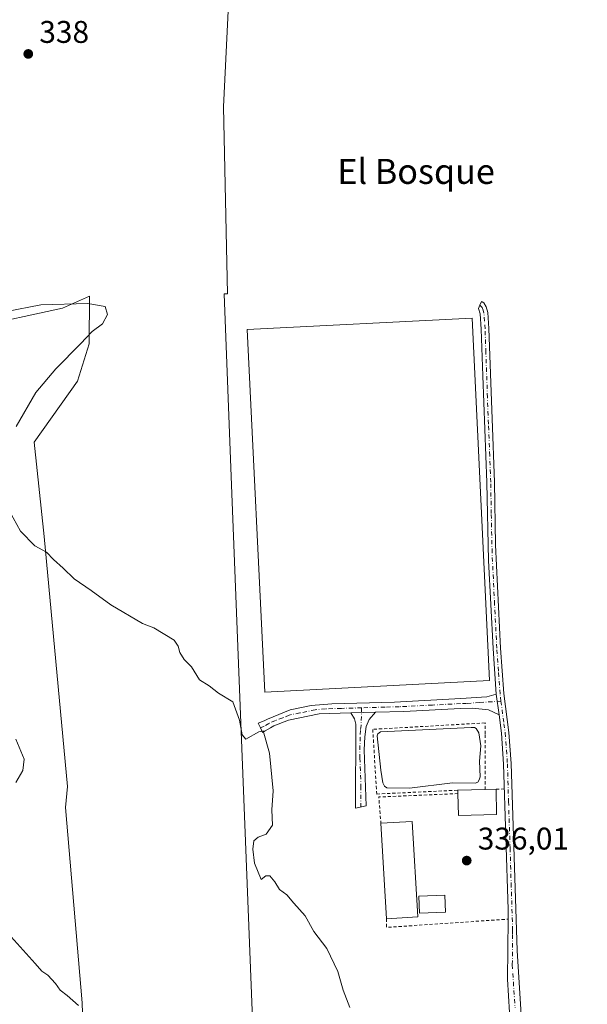
# Model space of a CAD drawing. Units: metres. Extents: x 611451 to 614918, y 4692309 to 4694678.
# Drawn here: x 612966 to 613147, y 4692627 to 4692942 of the extents above; entities that cross this region are included whole.
import ezdxf
from ezdxf.enums import TextEntityAlignment as Align

# ---------------------------------------------------------------- set-up
doc = ezdxf.new("R2010")
doc.units = ezdxf.units.M
doc.header["$MEASUREMENT"] = 0
doc.linetypes.add('DGN Style 2', pattern=[1.6480167562047852, 0.988810053722871, -0.6592067024819142])
doc.linetypes.add('DGN Style 4', pattern=[2.6384748266838614, 1.318413404963828, -0.6592067024819142, 0.001648016756204785, -0.6592067024819142])
for name, color, linetype, lineweight in [('Alambrada', 7, 'DGN Style 2', 0), ('Camino Cxs', 7, 'Continuous', 0), ('Camino eje', 30, 'DGN Style 4', 13), ('Cultivos herbáceos CxS', 92, 'Continuous', 0), ('Cultivos leñosos CxS', 92, 'Continuous', 0), ('Curva de nivel normal', 30, 'Continuous', 0), ('Edificación ligera Cxs', 1, 'Continuous', 0), ('Estanque Cxs', 5, 'Continuous', 0), ('Matorral CxS', 135, 'Continuous', 0), ('Pastizal CxS', 92, 'Continuous', 0), ('Punto de cota en terreno', 7, 'Continuous', 0), ('Rótulo de punto de cota en terreno', 7, 'Continuous', 0), ('Texto cartográfico', 7, 'Continuous', 0)]:
    doc.layers.add(name, color=color, linetype=linetype, lineweight=lineweight)
doc.styles.add('Style-Arial', font='txt')

# ---------------------------------------------------------------- blocks, each defined once
blk = doc.blocks.new('5PATER')
at = {"layer": 'Pastizal CxS', "linetype": 'Continuous', "lineweight": 0}
h = blk.add_hatch(color=51, dxfattribs=at)
edge = h.paths.add_edge_path()
edge.add_ellipse((0, 0), major_axis=(-0.1095731443231308, -0.1110710700762829), ratio=0.9994222409660322, start_angle=0, end_angle=360)

msp = doc.modelspace()

# ---------------------------------------------------------------- linework, layer by layer
at = {"layer": 'Alambrada', "color": 7, "linetype": 'DGN Style 2', "lineweight": 0, "extrusion": (-0.04736275597314614, 0.223542262898014, 0.9735428218856443), "elevation": 1020305.177046046, "flags": 128}
msp.add_lwpolyline([(-1572458.418883204, -4345530.310057531), (-1572433.471739027, -4345534.594871912), (-1572432.362387699, -4345525.995484455)], dxfattribs=at)
at = {"layer": 'Alambrada', "color": 7, "linetype": 'DGN Style 2', "lineweight": 0, "extrusion": (0.2553596718344933, 0.01143401508529348, 0.9667785171897487), "elevation": 210548.2950510527, "flags": 128}
msp.add_lwpolyline([(4660573.263173997, -795009.5411954713), (4660573.263173997, -795006.766324936)], dxfattribs=at)
at = {"layer": 'Alambrada', "color": 7, "linetype": 'DGN Style 2', "lineweight": 0, "extrusion": (0.03341005225080498, -0.3043063485641317, 0.9519881378631584), "elevation": -1407200.009979964, "flags": 128}
msp.add_lwpolyline([(1121554.372902154, 4377074.613402565), (1121554.102601547, 4377071.738526291), (1121592.939082473, 4377070.049401736)], dxfattribs=at)
at = {"layer": 'Alambrada', "color": 7, "linetype": 'DGN Style 2', "lineweight": 0}
msp.add_polyline3d([(613114.6801000005, 4692695.890100001, 337.4955000000046), (613114.7100999998, 4692713.620100001, 335.6725000000006), (613114.6801000005, 4692717.190099999, 335.9774000000034), (613078.8000999996, 4692715.130100001, 335.860400000005), (613080.1001000004, 4692694.460100001, 335.8989000000001), (613105.9901000002, 4692695.6801, 336.2983999999997)], dxfattribs=at)
at = {"layer": 'Camino Cxs', "color": 7, "linetype": 'Continuous', "lineweight": 0, "extrusion": (0.002065631339515245, -0.01553918119790854, 0.9998771259584188), "elevation": -71318.38209703547, "flags": 128}
msp.add_lwpolyline([(613117.1371883092, 4692178.03612784), (613116.2569738885, 4692184.656927237)], dxfattribs=at)
msp.add_lwpolyline([(613117.1371883092, 4692178.03612784), (613116.2569738885, 4692184.656927237)], dxfattribs=at)
at = {"layer": 'Camino Cxs', "color": 7, "linetype": 'Continuous', "lineweight": 0, "extrusion": (0.002845677670295795, 8.284884384639481e-05, 0.9999959476191221), "elevation": 2469.542282857342, "flags": 128}
msp.add_lwpolyline([(613068.3812221305, 4692720.17160653), (613076.2812541709, 4692720.401606531)], dxfattribs=at)
msp.add_lwpolyline([(613068.3812221305, 4692720.17160653), (613076.2812541709, 4692720.401606531)], dxfattribs=at)
at = {"layer": 'Camino Cxs', "color": 7, "linetype": 'Continuous', "lineweight": 0}
for points in [[(613122.7801000001, 4692619.360099999, 336.0299999999988), (613121.8201000001, 4692635.2501, 336.1333000000013), (613122.0301000001, 4692654.4801, 336.2446000000054), (613122.0601000005, 4692657.5101, 336.2850000000035), (613120.6201, 4692704.040100001, 336.2011000000057), (613119.9101, 4692713.9001, 336.2421999999933), (613119.1401000004, 4692719.7301, 336.2032999999938), (613118.2600999996, 4692726.350099999, 336.3080000000046), (613117.2401000002, 4692740.950099999, 338.514599999995), (613115.8201000001, 4692769.040100001, 338.7688000000053), (613115.2901999997, 4692794.040100001, 339.4918000000035), (613114.0000999998, 4692828.0701, 339.0803000000014), (613113.4801000003, 4692843.0601, 338.1496999999945), (613113.1401000004, 4692847.950099999, 337.5650000000023), (613112.5701000001, 4692849.630100001, 337.4609000000055), (613112.5395000001, 4692849.628000001, 337.4603999999963), (613113.0488999998, 4692850.736300001, 337.4082000000053), (613113.5876000002, 4692851.8585, 337.3764999999985), (613113.7801000001, 4692851.790100001, 337.3907999999938), (613114.2901, 4692851.460100001, 337.4318999999959), (613115.0201000003, 4692850.1601, 337.4994000000006), (613115.5201000003, 4692848.350099999, 337.5396999999939), (613115.8701, 4692843.190099999, 337.8147000000026), (613116.9001000002, 4692814.370100001, 340.6524000000064), (613117.6801000005, 4692794.110099999, 340.1162999999942), (613118.0401, 4692774.110099999, 339.7706999999937), (613119.6300999997, 4692741.100099999, 339.5515000000014), (613120.6501000002, 4692726.590100001, 336.312699999995), (613122.3000999996, 4692714.140100001, 336.2434999999969), (613123.0202000003, 4692704.170100001, 336.1959999999963), (613124.9401000004, 4692644.5001, 336.270199999999), (613126.6901000004, 4692617.120100001, 335.9563000000053)], [(613118.2600999996, 4692726.350099999, 336.3080000000046), (613117.2401000002, 4692740.950099999, 338.514599999995), (613115.8201000001, 4692769.040100001, 338.7688000000053), (613115.2901999997, 4692794.040100001, 339.4918000000035), (613114.0000999998, 4692828.0701, 339.0803000000014), (613113.4801000003, 4692843.0601, 338.1496999999945), (613113.1401000004, 4692847.950099999, 337.5650000000023), (613112.5701000001, 4692849.630100001, 337.4609000000055), (613112.5395000001, 4692849.628000001, 337.4603999999963), (613113.0488999998, 4692850.736300001, 337.4082000000053), (613113.5876000002, 4692851.8585, 337.3764999999985), (613113.7801000001, 4692851.790100001, 337.3907999999938), (613114.2901, 4692851.460100001, 337.4318999999959), (613115.0201000003, 4692850.1601, 337.4994000000006), (613115.5201000003, 4692848.350099999, 337.5396999999939), (613115.8701, 4692843.190099999, 337.8147000000026), (613116.9001000002, 4692814.370100001, 340.6524000000064), (613117.6801000005, 4692794.110099999, 340.1162999999942), (613118.0401, 4692774.110099999, 339.7706999999937), (613119.6300999997, 4692741.100099999, 339.5515000000014), (613120.6501000002, 4692726.590100001, 336.312699999995), (613122.3000999996, 4692714.140100001, 336.2434999999969), (613123.0202000003, 4692704.170100001, 336.1959999999963), (613124.9401000004, 4692644.5001, 336.270199999999), (613126.6901000004, 4692617.120100001, 335.9563000000053)], [(613071.8201000001, 4692720.360099999, 336.1524000000064), (613061.6700999998, 4692720.0601, 335.9615000000049), (613051.8601000002, 4692718.030099999, 335.795499999993), (613047.1901000004, 4692716.2301, 335.7853999999934), (613046.1078000005, 4692715.5955, 336.1698999999935), (613044.4703000003, 4692714.635299999, 336.670299999998), (613044.1201, 4692714.4301, 336.764599999995), (613043.6124, 4692714.132400001, 336.8932999999961), (613042.9112999998, 4692715.5623, 337.3742999999959), (613042.1763000004, 4692717.0615, 338.000199999995), (613044.0800999999, 4692717.860099999, 337.3040000000037), (613044.5181, 4692718.0438, 337.1502999999939), (613045.2426000005, 4692718.3477, 336.8724999999977), (613052.4001000002, 4692721.350099999, 335.9570999999996), (613059.1401000004, 4692722.720100001, 336.0469000000012), (613065.7401000002, 4692723.290100001, 336.3035999999993), (613085.7301000003, 4692723.870100001, 336.6037000000069), (613106.9302000003, 4692724.950099999, 336.522100000002), (613115.2600999996, 4692725.550100001, 336.3429999999935), (613118.2600999996, 4692726.350099999, 336.3080000000046)], [(613079.7200999996, 4692720.590100001, 336.1298999999999), (613077.6801000005, 4692718.2401, 336.1722000000009), (613076.7500999998, 4692716.040100001, 336.0872999999993), (613076.3000999996, 4692712.7501, 335.8469999999944), (613076.0601000005, 4692708.5701, 335.7844999999944), (613076.7001, 4692690.640100001, 336.1860000000015), (613073.3300999999, 4692689.890100001, 336.2764000000025), (613073.4301000005, 4692716.770099999, 336.1591999999946), (613072.9401000004, 4692718.440099999, 336.1854000000022), (613071.8201000001, 4692720.360099999, 336.1524000000064)], [(613119.1401000004, 4692719.7301, 336.2032999999938), (613115.7500999998, 4692721.3301, 336.1726999999955), (613110.6801000005, 4692721.9001, 336.2051000000066), (613106.8502000002, 4692721.800100001, 336.2116999999998), (613088.7801000001, 4692720.850099999, 336.3087999999989), (613079.7200999996, 4692720.590100001, 336.1298999999999)], [(613122.0301000001, 4692654.4801, 336.2446000000054), (613122.0601000005, 4692657.5101, 336.2850000000035), (613120.6201, 4692704.040100001, 336.2011000000057), (613119.9101, 4692713.9001, 336.2421999999933), (613119.1401000004, 4692719.7301, 336.2032999999938)], [(613135.3607000001, 4692335.499100001, 331.3021000000008), (613133.1700999998, 4692372.2501, 331.6983999999939), (613126.2200999996, 4692537.110099999, 331.8451999999961), (613125.0500999996, 4692562.100099999, 332.6407999999938), (613123.7100999998, 4692596.9901, 334.7402000000002), (613122.7801000001, 4692619.360099999, 336.0299999999988), (613121.8201000001, 4692635.2501, 336.1333000000013), (613122.0301000001, 4692654.4801, 336.2446000000054)]]:
    msp.add_polyline3d(points, dxfattribs=at)
for points in [[(613119.1401000004, 4692719.7301, 336.2032999999938), (613115.7500999998, 4692721.3301, 336.1726999999955), (613110.6801000005, 4692721.9001, 336.2051000000066), (613106.8502000002, 4692721.800100001, 336.2116999999998), (613088.7801000001, 4692720.850099999, 336.3087999999989), (613079.7200999996, 4692720.590100001, 336.1298999999999), (613071.8201000001, 4692720.360099999, 336.1524000000064), (613061.6700999998, 4692720.0601, 335.9615000000049), (613051.8601000002, 4692718.030099999, 335.795499999993), (613047.1901000004, 4692716.2301, 335.7853999999934), (613046.1078000005, 4692715.5955, 336.1698999999935), (613044.4703000003, 4692714.635299999, 336.670299999998), (613044.1201, 4692714.4301, 336.764599999995), (613043.6124, 4692714.132400001, 336.8932999999961), (613042.9112999998, 4692715.5623, 337.3742999999959), (613042.1763000004, 4692717.0615, 338.000199999995), (613044.0800999999, 4692717.860099999, 337.3040000000037), (613044.5181, 4692718.0438, 337.1502999999939), (613045.2426000005, 4692718.3477, 336.8724999999977), (613052.4001000002, 4692721.350099999, 335.9570999999996), (613059.1401000004, 4692722.720100001, 336.0469000000012), (613065.7401000002, 4692723.290100001, 336.3035999999993), (613085.7301000003, 4692723.870100001, 336.6037000000069), (613106.9302000003, 4692724.950099999, 336.522100000002), (613115.2600999996, 4692725.550100001, 336.3429999999935), (613118.2600999996, 4692726.350099999, 336.3080000000046)], [(613071.8201000001, 4692720.360099999, 336.1524000000064), (613079.7200999996, 4692720.590100001, 336.1298999999999), (613077.6801000005, 4692718.2401, 336.1722000000009), (613076.7500999998, 4692716.040100001, 336.0872999999993), (613076.3000999996, 4692712.7501, 335.8469999999944), (613076.0601000005, 4692708.5701, 335.7844999999944), (613076.7001, 4692690.640100001, 336.1860000000015), (613073.3300999999, 4692689.890100001, 336.2764000000025), (613073.4301000005, 4692716.770099999, 336.1591999999946), (613072.9401000004, 4692718.440099999, 336.1854000000022)]]:
    msp.add_polyline3d(points, close=True, dxfattribs=at)
at = {"layer": 'Camino eje', "color": 30, "linetype": 'DGN Style 4', "lineweight": 13}
for points in [[(613119.7670999998, 4692724.1163, 336.2406000000047), (613119.4550999999, 4692726.470100001, 336.3107000000018), (613118.9451000001, 4692733.770099999, 337.184500000003), (613118.4351000005, 4692741.0251, 339.0035999999964), (613117.7251000004, 4692755.0701, 338.2697999999946), (613116.9301000005, 4692771.575099999, 339.3515999999945), (613116.6651, 4692784.075099999, 339.5089000000008), (613116.4851000002, 4692794.075099999, 339.8462), (613116.1624999996, 4692802.5825, 339.7822000000015), (613115.7725000001, 4692812.7125, 340.0883999999933), (613115.4501, 4692821.220100001, 340.528999999995), (613114.9351000005, 4692835.630100001, 338.0397999999986), (613114.6750999996, 4692843.1251, 337.9801000000007), (613114.5050999997, 4692845.5701, 337.7599000000046), (613114.3300999999, 4692848.1501, 337.5482999999949), (613114.0800999999, 4692849.0551, 337.5142999999953), (613113.7950999998, 4692849.895099999, 337.4746000000014), (613113.0488999998, 4692850.736300001, 337.4082000000053)], [(613119.7670999998, 4692724.1163, 336.2406000000047), (613112.9700999996, 4692723.725099999, 336.3087999999989), (613108.8051000005, 4692723.425100001, 336.3300000000018), (613106.8901000004, 4692723.3751, 336.3466999999946), (613097.8551000003, 4692722.9001, 336.3583000000072), (613087.2550999997, 4692722.360099999, 336.4128999999957), (613082.7251000004, 4692722.2301, 336.2459999999992), (613075.2577000001, 4692722.012900001, 336.0920000000042)], [(613119.7670999998, 4692724.1163, 336.2406000000047), (613120.7200999996, 4692716.9351, 336.210500000001), (613121.1051000003, 4692714.020099999, 336.2431999999972), (613121.8201000001, 4692704.1051, 336.2023999999947), (613122.1923000002, 4692692.074300001, 336.8616000000038), (613122.6722999997, 4692677.1567, 336.2311000000045), (613123.0201000003, 4692665.922499999, 336.2504000000045), (613123.5000999998, 4692651.005100001, 336.2651999999944), (613123.4851000002, 4692649.4901, 336.2660000000033), (613123.3800999997, 4692639.8751, 336.2121999999945), (613124.2550999997, 4692626.1851, 336.0884999999981)], [(613075.2577000001, 4692722.012900001, 336.0920000000042), (613068.7801000001, 4692721.825099999, 336.1416999999929), (613063.7050999999, 4692721.675100001, 336.0233000000007), (613060.4051000001, 4692721.390100001, 335.9594999999972), (613055.5000999998, 4692720.3751, 335.8934000000008), (613052.1300999997, 4692719.690099999, 335.8781000000017), (613050.0500999996, 4692718.817500001, 335.8142999999982), (613047.7150999998, 4692717.917500001, 335.7305999999954), (613045.6350999996, 4692717.045100001, 336.4766999999993), (613044.1001000004, 4692716.145099999, 337.0047999999952), (613042.9112999998, 4692715.5623, 337.3742999999959)], [(613075.2577000001, 4692722.012900001, 336.0920000000042), (613075.0900999998, 4692716.405099999, 336.1270999999979), (613074.8651000002, 4692714.7601, 336.0215000000026), (613074.7451, 4692712.670100001, 335.8891000000003), (613074.7200999996, 4692705.950099999, 335.8521999999939), (613075.0401, 4692696.985099999, 336.0243000000046), (613075.0151000004, 4692690.265100001, 336.2372999999934)]]:
    msp.add_polyline3d(points, dxfattribs=at)
at = {"layer": 'Cultivos herbáceos CxS', "color": 92, "linetype": 'Continuous', "lineweight": 0}
msp.add_polyline3d([(613184.8383, 4692336.2993, 331.0755000000063), (613051.7845999999, 4692334.147100001, 331.3868999999977), (613051.0581, 4692352.6063, 331.5207999999984), (613049.6952999998, 4692387.2303, 331.2477000000072), (613035.8573000003, 4692738.823100001, 335.4446000000025), (613033.7171, 4692793.2053, 336.8257000000012), (613031.3120999997, 4692854.3073, 336.5479999999953), (613032.4307000004, 4692854.337900001, 336.6193000000058), (613031.1731000004, 4692914.104499999, 338.3089999999939), (613035.6929000001, 4693008.240300001, 335.8923000000068), (613066.0598999998, 4693028.176700001, 335.499100000001), (613070.8051000005, 4693034.8215, 335.479800000001), (613092.1025, 4693064.017700001, 336.1655000000028), (613106.1140999999, 4693087.126300001, 337.0586999999941), (613148.1579, 4693097.636499999, 337.7284000000073), (613152.6979, 4692998.3849, 338.0250999999989), (613155.4820999998, 4692937.513499999, 338.4483000000037), (613170.3221000005, 4692613.0803, 336.7804999999935), (613176.0856999997, 4692487.069700001, 331.7851999999984), (613179.9222999997, 4692387.9343, 331.5636999999988), (613182.8006999996, 4692388.047499999, 331.4811999999947)], close=True, dxfattribs=at)
msp.add_polyline3d([(613035.6929000001, 4693008.240300001, 335.8923000000068), (613031.1731000004, 4692914.104499999, 338.3089999999939), (613032.4307000004, 4692854.337900001, 336.6193000000058), (613031.3120999997, 4692854.3073, 336.5479999999953), (613033.7171, 4692793.2053, 336.8257000000012), (613035.8573000003, 4692738.823100001, 335.4446000000025), (613049.6952999998, 4692387.2303, 331.2477000000072), (613051.0581, 4692352.6063, 331.5207999999984), (613051.7845999999, 4692334.1472, 331.3868999999977)], dxfattribs=at)
at = {"layer": 'Cultivos leñosos CxS', "color": 92, "linetype": 'Continuous', "lineweight": 0}
for points in [[(613035.6929000001, 4693008.240300001, 335.8923000000068), (613031.1731000004, 4692914.104499999, 338.3089999999939), (613032.4307000004, 4692854.337900001, 336.6193000000058), (613031.3120999997, 4692854.3073, 336.5479999999953), (613033.7171, 4692793.2053, 336.8257000000012), (613035.8573000003, 4692738.823100001, 335.4446000000025), (613049.6952999998, 4692387.2303, 331.2477000000072)], [(613035.6929000001, 4693008.240300001, 335.8923000000068), (613031.1731000004, 4692914.104499999, 338.3089999999939), (613032.4307000004, 4692854.337900001, 336.6193000000058), (613031.3120999997, 4692854.3073, 336.5479999999953), (613033.7171, 4692793.2053, 336.8257000000012), (613035.8573000003, 4692738.823100001, 335.4446000000025), (613049.6952999998, 4692387.2303, 331.2477000000072), (613051.0581, 4692352.6063, 331.5207999999984), (613051.7845999999, 4692334.1472, 331.3868999999977)], [(612989.1880999999, 4692526.911900001, 331.216499999995), (612986.0066999998, 4692627.763699999, 330.0920999999944), (612980.6486999998, 4692690.203500001, 330.5954000000056), (612981.2686999999, 4692696.8507, 330.5743999999977), (612973.8069000002, 4692776.7313, 335.2848999999987), (612970.6923000002, 4692806.856899999, 335.872199999998), (612984.4833000004, 4692826.4005, 335.8050999999978), (612988.2424999997, 4692838.304300001, 335.1303000000044), (612988.2862999998, 4692853.513300001, 335.3359999999957), (612979.7017000001, 4692849.6965, 335.0806000000011), (612951.1517000003, 4692843.587099999, 335.2287000000069), (612933.3847000003, 4692842.630100001, 335.8331000000035), (612923.1699000001, 4692845.6217, 336.2486999999965), (612911.5500999996, 4692856.2125, 336.7010000000009), (612900.5425000006, 4692868.083900001, 336.5001000000047), (612895.8047000002, 4692884.5167, 335.8852999999945), (612896.1797000002, 4692899.135500001, 335.9403000000021), (612906.6310999999, 4692937.9891, 335.8524999999936), (612922.7385, 4692977.125700001, 335.5390000000043)], [(612922.7385, 4692977.125700001, 335.5390000000043), (612906.6310999999, 4692937.9891, 335.8524999999936), (612896.1797000002, 4692899.135500001, 335.9403000000021), (612895.8047000002, 4692884.5167, 335.8852999999945), (612900.5425000006, 4692868.083900001, 336.5001000000047), (612911.5500999996, 4692856.2125, 336.7010000000009), (612923.1699000001, 4692845.6217, 336.2486999999965), (612933.3847000003, 4692842.630100001, 335.8331000000035), (612951.1517000003, 4692843.587099999, 335.2287000000069), (612979.7017000001, 4692849.6965, 335.0806000000011), (612988.2862999998, 4692853.513300001, 335.3359999999957), (612988.2424999997, 4692838.304300001, 335.1303000000044), (612984.4833000004, 4692826.4005, 335.8050999999978), (612970.6923000002, 4692806.856899999, 335.872199999998), (612973.8069000002, 4692776.7313, 335.2848999999987), (612981.2686999999, 4692696.8507, 330.5743999999977), (612980.6486999998, 4692690.203500001, 330.5954000000056), (612986.0066999998, 4692627.763699999, 330.0920999999944), (612989.1880999999, 4692526.911900001, 331.216499999995), (612995.3548999997, 4692427.226299999, 330.8919000000024), (612998.2005000003, 4692398.7465, 330.3557000000001)]]:
    msp.add_polyline3d(points, dxfattribs=at)
at = {"layer": 'Curva de nivel normal', "color": 30, "linetype": 'Continuous', "lineweight": 0, "flags": 128}
for points, elevation in [([(612964.8899999997, 4692811.940099999), (612971.2199999997, 4692822.7301), (612977.54, 4692830.360099999), (612985.5099999999, 4692838.380100001), (612989.2000000002, 4692842.280099999), (612992.4600000001, 4692844.6801), (612994.04, 4692847.6601), (612993.29, 4692850.220100001), (612987.7699999996, 4692851.1801), (612972.8099999996, 4692850.8301), (612961.8700000001, 4692848.690099999)], 334.9999999999999), ([(613071.5199999996, 4692626.2601), (613069.3499999996, 4692631.7601), (613067.6299999999, 4692637.7301), (613064.0999999996, 4692645.140100001), (613060.0300000003, 4692650.5601), (613057.2400000002, 4692655.540100001), (613053.5599999996, 4692659.620100001), (613051.3700000001, 4692662.2301), (613049.04, 4692663.9001), (613047.5, 4692666.360099999), (613045.9699999997, 4692668.3101), (613044.7000000002, 4692668.3101), (613043.1299999999, 4692667.100099999), (613041.04, 4692672.3301), (613040.4800000006, 4692676.800100001), (613040.8399999999, 4692679.4801), (613042.2000000002, 4692680.6601), (613044.79, 4692681.590100001), (613046.7400000002, 4692684.5001), (613046.5700000003, 4692689.4301), (613046.9600000001, 4692695.4801), (613045.8700000001, 4692707.5601), (613043.7699999996, 4692714.6601), (613042.4199999999, 4692714.380100001), (613038.3099999996, 4692711.970100001), (613037.1399999997, 4692713.340100001), (613036.29, 4692718.0801), (613034.1399999997, 4692723.9101), (613029.54, 4692726.7401), (613026.5999999996, 4692729.0001), (613023.4600000001, 4692730.920100001), (613020.8700000001, 4692735.0601), (613018.5999999996, 4692737.460100001), (613017.1399999997, 4692739.6601), (613016.6799999997, 4692741.7301), (613015.3499999996, 4692743.6501), (613008.8700000001, 4692747.590100001), (613005.2199999997, 4692749.0101), (612995.2000000002, 4692754.9301), (612988.8700000001, 4692759.4801), (612983.3899999997, 4692763.190099999), (612979.8799999999, 4692766.6501), (612976.8700000001, 4692769.4001), (612974.5700000003, 4692771.710100001), (612970.8399999999, 4692773.8201), (612966.3399999999, 4692778.4801), (612961.6200000001, 4692787.0001)], 334.9999999999999), ([(612964.75, 4692711.940099999), (612967.4500000002, 4692705.640100001), (612967.0599999996, 4692702.030099999), (612964.8200000003, 4692698.170100001)], 330.0000000000001), ([(612962.2999999998, 4692649.940099999), (612970.9299999997, 4692640.350099999), (612973.0800000001, 4692637.8201), (612975.0099999999, 4692636.5601), (612977.4199999999, 4692633.920100001), (612978.9299999997, 4692631.800100001), (612981.1799999997, 4692630.120100001), (612984.8700000001, 4692626.8301)], 330.0000000000001)]:
    msp.add_lwpolyline(points, dxfattribs=dict(at, elevation=elevation))
at = {"layer": 'Edificación ligera Cxs', "color": 1, "linetype": 'Continuous', "lineweight": 0, "elevation": 338.8028000000049, "flags": 128}
msp.add_lwpolyline([(613118.3601000002, 4692687.920100001), (613106.1801000005, 4692687.6501), (613106.0201000003, 4692694.610099999), (613105.9901000002, 4692695.6801), (613114.6801000005, 4692695.890100001), (613118.1801000005, 4692695.970100001)], close=True, dxfattribs=at)
at = {"layer": 'Edificación ligera Cxs', "color": 1, "linetype": 'Continuous', "lineweight": 0, "extrusion": (-0.1363883690950662, -0.003295921486400317, 0.9906499632449111), "elevation": -98754.12859573503, "flags": 128}
msp.add_lwpolyline([(-4676514.240384835, 719551.2461148616), (-4676514.240384835, 719560.0206945334)], dxfattribs=at)
at = {"layer": 'Edificación ligera Cxs', "color": 1, "linetype": 'Continuous', "lineweight": 0, "extrusion": (-0.01389179151327371, 0.4954738941566242, 0.8685117375935815), "elevation": 2316883.141228841, "flags": 128}
msp.add_lwpolyline([(-744384.376962874, -4058968.615088752), (-744384.376962874, -4058969.847565449)], dxfattribs=at)
at = {"layer": 'Edificación ligera Cxs', "color": 1, "linetype": 'Continuous', "lineweight": 0, "extrusion": (-0.1052599959206147, 0.0862448376223527, 0.9906978153010565), "elevation": 340518.9227921985, "flags": 128}
msp.add_lwpolyline([(-4018441.625339189, -2476571.808103553), (-4018433.697060138, -2476581.145239925), (-4018438.979313173, -2476585.72268542)], dxfattribs=at)
at = {"layer": 'Edificación ligera Cxs', "color": 1, "linetype": 'Continuous', "lineweight": 0, "extrusion": (0.0006282430802635224, 1.43598418345948e-05, 0.9999998025521941), "elevation": 790.0668593027561, "flags": 128}
msp.add_lwpolyline([(613114.3470758531, 4692695.879238594), (613117.8470765445, 4692695.959238594)], dxfattribs=at)
at = {"layer": 'Edificación ligera Cxs', "color": 1, "linetype": 'Continuous', "lineweight": 0, "extrusion": (-0.00358839766341848, 0.1604811179953917, 0.9870323875988863), "elevation": 751222.1006669448, "flags": 128}
msp.add_lwpolyline([(-717868.5899047125, -4617102.936643433), (-717868.5899047125, -4617094.778844081)], dxfattribs=at)
at = {"layer": 'Edificación ligera Cxs', "color": 1, "linetype": 'Continuous', "lineweight": 0, "extrusion": (0.04158346431537237, 0.04107355115340472, 0.9982904281275969), "elevation": 218576.6075731246, "flags": 128}
msp.add_lwpolyline([(2907804.708162998, -3727473.462256869), (2907798.121778361, -3727480.997101896), (2907775.1291886, -3727460.810081807)], dxfattribs=at)
at = {"layer": 'Edificación ligera Cxs', "color": 1, "linetype": 'Continuous', "lineweight": 0, "extrusion": (0.0004936691569240728, -0.008275739551044766, 0.9999656336222995), "elevation": -38194.89671781691, "flags": 128}
msp.add_lwpolyline([(613082.9786988054, 4692499.191459843), (613081.1585739278, 4692529.702504679)], dxfattribs=at)
at = {"layer": 'Edificación ligera Cxs', "color": 1, "linetype": 'Continuous', "lineweight": 0, "extrusion": (-0.09865711592137234, -0.005832434700957832, 0.9951043946157287), "elevation": -87518.63494677622, "flags": 128}
msp.add_lwpolyline([(-4648294.460972989, 884644.0632404468), (-4648294.460972989, 884634.0166315455)], dxfattribs=at)
at = {"layer": 'Edificación ligera Cxs', "color": 1, "linetype": 'Continuous', "lineweight": 0}
for points in [[(613116.0701000001, 4692730.720100001, 336.8459000000003), (613044.3000999996, 4692726.960100001, 339.2563999999985), (613038.6700999998, 4692842.890100001, 337.6236999999965), (613110.5701000001, 4692846.5801, 337.975099999996), (613116.0701000001, 4692730.720100001, 336.8459000000003)], [(613102.0701000001, 4692656.6801, 337.1319999999978), (613093.7901, 4692656.360099999, 339.2200000000012), (613093.5800999999, 4692661.8301, 339.687699999995), (613101.8701, 4692662.140100001, 336.7694000000047), (613102.0701000001, 4692656.6801, 337.1319999999978)]]:
    msp.add_polyline3d(points, dxfattribs=at)
for points in [[(613116.0701000001, 4692730.720100001, 339.2563999999985), (613044.3000999996, 4692726.960100001, 339.2563999999985), (613038.6700999998, 4692842.890100001, 339.2563999999985), (613110.5701000001, 4692846.5801, 339.2563999999985)], [(613093.2001, 4692655.1801, 338.6346999999951), (613083.2200999996, 4692654.590100001, 338.6346999999951), (613081.4001000002, 4692685.100099999, 338.6346999999951), (613091.3800999997, 4692685.700099999, 338.6346999999951)], [(613102.0701000001, 4692656.6801, 339.687699999995), (613093.7901, 4692656.360099999, 339.687699999995), (613093.5800999999, 4692661.8301, 339.687699999995), (613101.8701, 4692662.140100001, 339.687699999995)]]:
    msp.add_3dface(points, dxfattribs=at)
at = {"layer": 'Estanque Cxs', "color": 5, "linetype": 'Continuous', "lineweight": 0}
msp.add_polyline3d([(613112.3701, 4692698.280099999, 334.4590999999928), (613111.5201000003, 4692697.9301, 334.4930000000023), (613104.2301000003, 4692698.040100001, 334.1135999999969), (613090.5800999999, 4692696.3101, 334.5835999999982), (613083.3201000001, 4692696.4101, 335.3065000000061), (613082.5301000001, 4692697.020099999, 335.3965000000026), (613082.0800999999, 4692698.040100001, 335.3640000000014), (613081.4200999998, 4692702.110099999, 335.2507000000041), (613080.2600999996, 4692713.0601, 335.1814000000013), (613080.4001000002, 4692713.7401, 335.216499999995), (613081.2801000001, 4692714.300100001, 335.1855000000069), (613110.2600999996, 4692715.7601, 335.2094999999972), (613111.2901, 4692715.700099999, 335.2356), (613111.8400999998, 4692715.360099999, 335.1680999999954), (613112.6801000005, 4692714.0701, 334.8907999999938), (613113.3000999996, 4692709.8301, 334.3522999999986), (613112.9301000005, 4692704.960100001, 333.9472999999998), (613113.0800999999, 4692699.970100001, 334.3423000000039), (613112.8400999998, 4692699.0001, 334.4281000000047)], close=True, dxfattribs=at)
msp.add_polyline3d([(613112.3701, 4692698.280099999, 334.4590999999928), (613111.5201000003, 4692697.9301, 334.4930000000023), (613104.2301000003, 4692698.040100001, 334.1135999999969), (613090.5800999999, 4692696.3101, 334.5835999999982), (613083.3201000001, 4692696.4101, 335.3065000000061), (613082.5301000001, 4692697.020099999, 335.3965000000026), (613082.0800999999, 4692698.040100001, 335.3640000000014), (613081.4200999998, 4692702.110099999, 335.2507000000041), (613080.2600999996, 4692713.0601, 335.1814000000013), (613080.4001000002, 4692713.7401, 335.216499999995), (613081.2801000001, 4692714.300100001, 335.1855000000069), (613110.2600999996, 4692715.7601, 335.2094999999972), (613111.2901, 4692715.700099999, 335.2356), (613111.8400999998, 4692715.360099999, 335.1680999999954), (613112.6801000005, 4692714.0701, 334.8907999999938), (613113.3000999996, 4692709.8301, 334.3522999999986), (613112.9301000005, 4692704.960100001, 333.9472999999998), (613113.0800999999, 4692699.970100001, 334.3423000000039), (613112.8400999998, 4692699.0001, 334.4281000000047), (613112.3701, 4692698.280099999, 334.4590999999928)], dxfattribs=at)
at = {"layer": 'Matorral CxS', "color": 135, "linetype": 'Continuous', "lineweight": 0}
for points in [[(612922.7385, 4692977.125700001, 335.5390000000043), (612906.6310999999, 4692937.9891, 335.8524999999936), (612896.1797000002, 4692899.135500001, 335.9403000000021), (612895.8047000002, 4692884.5167, 335.8852999999945), (612900.5425000006, 4692868.083900001, 336.5001000000047), (612911.5500999996, 4692856.2125, 336.7010000000009), (612923.1699000001, 4692845.6217, 336.2486999999965), (612933.3847000003, 4692842.630100001, 335.8331000000035), (612951.1517000003, 4692843.587099999, 335.2287000000069), (612979.7017000001, 4692849.6965, 335.0806000000011), (612988.2862999998, 4692853.513300001, 335.3359999999957), (612988.2424999997, 4692838.304300001, 335.1303000000044), (612984.4833000004, 4692826.4005, 335.8050999999978), (612970.6923000002, 4692806.856899999, 335.872199999998), (612973.8069000002, 4692776.7313, 335.2848999999987), (612981.2686999999, 4692696.8507, 330.5743999999977), (612980.6486999998, 4692690.203500001, 330.5954000000056), (612986.0066999998, 4692627.763699999, 330.0920999999944), (612989.1880999999, 4692526.911900001, 331.216499999995)], [(612922.7385, 4692977.125700001, 335.5390000000043), (612906.6310999999, 4692937.9891, 335.8524999999936), (612896.1797000002, 4692899.135500001, 335.9403000000021), (612895.8047000002, 4692884.5167, 335.8852999999945), (612900.5425000006, 4692868.083900001, 336.5001000000047), (612911.5500999996, 4692856.2125, 336.7010000000009), (612923.1699000001, 4692845.6217, 336.2486999999965), (612933.3847000003, 4692842.630100001, 335.8331000000035), (612951.1517000003, 4692843.587099999, 335.2287000000069), (612979.7017000001, 4692849.6965, 335.0806000000011), (612988.2862999998, 4692853.513300001, 335.3359999999957), (612988.2424999997, 4692838.304300001, 335.1303000000044), (612984.4833000004, 4692826.4005, 335.8050999999978), (612970.6923000002, 4692806.856899999, 335.872199999998), (612973.8069000002, 4692776.7313, 335.2848999999987), (612981.2686999999, 4692696.8507, 330.5743999999977), (612980.6486999998, 4692690.203500001, 330.5954000000056), (612986.0066999998, 4692627.763699999, 330.0920999999944), (612989.1880999999, 4692526.911900001, 331.216499999995), (612995.3548999997, 4692427.226299999, 330.8919000000024), (612998.2005000003, 4692398.7465, 330.3557000000001)]]:
    msp.add_polyline3d(points, dxfattribs=at)

# ---------------------------------------------------------------- block references
at = {"layer": 'Punto de cota en terreno', "color": 7, "linetype": 'Continuous', "lineweight": 0, "xscale": 10, "yscale": 10, "zscale": 10}
for p in [(612968.7699999996, 4692930.980000001, 338), (613108.8200000003, 4692673.189999999, 336.0099999999948)]:
    msp.add_blockref('5PATER', p, dxfattribs=at)

# ---------------------------------------------------------------- texts
at = {"layer": 'Rótulo de punto de cota en terreno', "color": 7, "linetype": 'Continuous', "lineweight": 0, "style": 'Style-Arial'}
for s, p in [('338', (612972.2977999998, 4692934.5078)), ('336,01', (613112.3477999996, 4692676.717800001))]:
    msp.add_text(s, height=7.000000000000002, dxfattribs=at).set_placement(p)
at = {"layer": 'Texto cartográfico', "color": 7, "linetype": 'Continuous', "lineweight": 0, "style": 'Style-Arial'}
msp.add_text('El Bosque', height=8, dxfattribs=at).set_placement((613092.6511609756, 4692893.440149999), align=Align.MIDDLE_CENTER)

doc.saveas('drawing.dxf')
